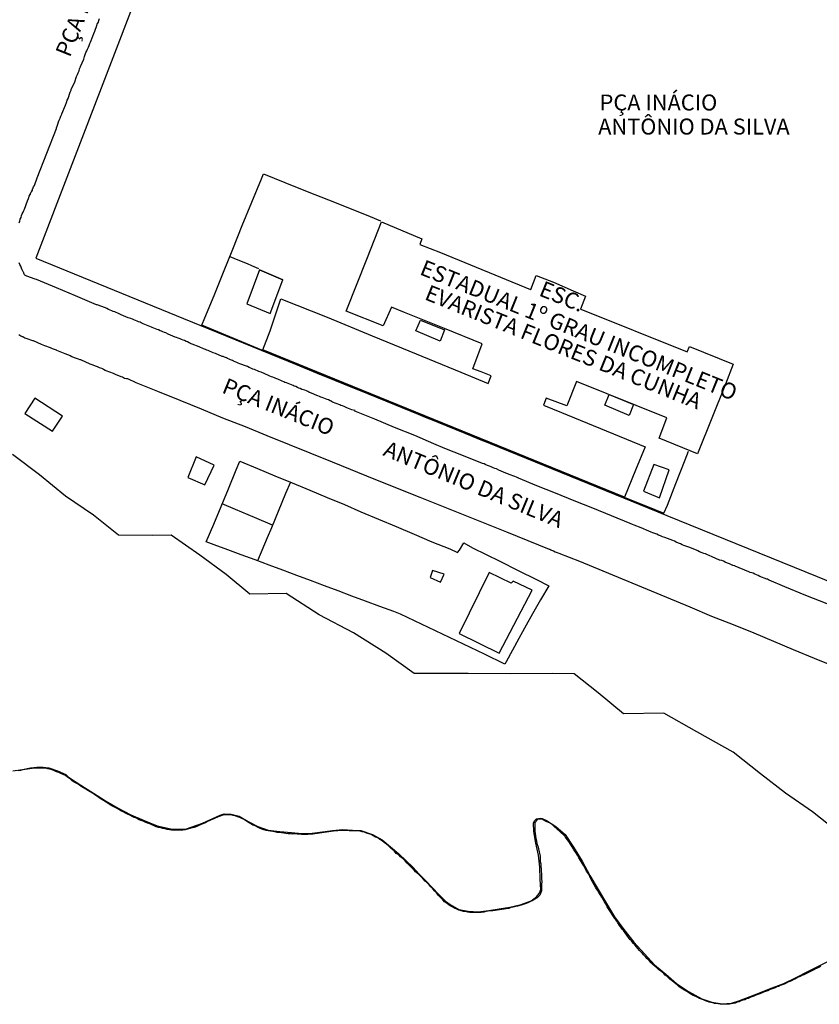
# Model space of a CAD drawing. Units: millimetres. Extents: x 180741 to 183152, y 1654879 to 1657654.
# Drawn here: x 182268 to 182393, y 1656307 to 1656462 of the extents above; entities that cross this region are included whole.
import ezdxf
from ezdxf.enums import TextEntityAlignment as Align

# ---------------------------------------------------------------- set-up
doc = ezdxf.new("R2010")
doc.units = ezdxf.units.MM
doc.header["$MEASUREMENT"] = 0
for name, color, linetype in [('V-AREA_VERDE', 3, 'Continuous'), ('V-BANHADO', 102, 'Continuous'), ('V-EDIFICACAO', 2, 'Continuous'), ('V-EDIFICACAO_IDENTIFICADA', 6, 'Continuous'), ('V-ESCADA', 8, 'Continuous'), ('V-LOTE', 10, 'Continuous'), ('V-NOME_DOS_LOGRADOUROS', 7, 'Continuous'), ('V-QUADRA', 6, 'Continuous'), ('V-RIO', 71, 'Continuous'), ('V-TESTADA', 5, 'Continuous')]:
    doc.layers.add(name, color=color, linetype=linetype)

msp = doc.modelspace()

# ---------------------------------------------------------------- linework, layer by layer
at = {"layer": 'V-AREA_VERDE'}
msp.add_lwpolyline([(182319.66, 1656544.15), (182316.8, 1656541.86), (182313.67, 1656536.09), (182296.58, 1656492.06), (182292.25, 1656480.87), (182270.48, 1656424.18), (182296.16, 1656413.67), (182369.26, 1656383.87), (182392.79, 1656374.32), (182415.53, 1656365.04), (182447.24, 1656444.37), (182455.52, 1656465.42), (182461.42, 1656482.82), (182456.25, 1656491.12), (182423.97, 1656505.09), (182360.6, 1656529.84), (182326.92, 1656544.16)], close=True, dxfattribs=at)
at = {"layer": 'V-BANHADO'}
for points in [[(182396.06, 1656334.31), (182392.06, 1656337.48), (182387.84, 1656340.43), (182383.92, 1656343.45), (182379.63, 1656346.85), (182373.93, 1656349.99), (182368.78, 1656352.94), (182362.45, 1656352.85), (182358.53, 1656356.13), (182354.76, 1656359.08), (182351.32, 1656359.14), (182344.73, 1656359.08), (182338.17, 1656359.14), (182334.88, 1656359.12), (182329.73, 1656359.14), (182325.29, 1656362.35), (182320.22, 1656365.49), (182314.85, 1656368.33), (182309.67, 1656371.65), (182303.97, 1656371.56), (182300.27, 1656374.66), (182296.16, 1656377.65), (182291.68, 1656380.79), (182288.72, 1656380.77), (182283.43, 1656380.83), (182279.51, 1656383.93), (182275.11, 1656386.92), (182271.08, 1656390.24), (182266.85, 1656393.43)], [(182266.9, 1656343.89), (182268.39, 1656344.12), (182269.64, 1656344.37), (182270.65, 1656344.47), (182271.62, 1656344.48), (182272.5, 1656344.38), (182273.86, 1656343.89), (182275.18, 1656343.31), (182275.61, 1656342.91), (182277.54, 1656341.66), (182279.51, 1656340.43), (182281.41, 1656339.2), (182283.38, 1656338.08), (182285.37, 1656337.03), (182287.47, 1656336.15), (182289.48, 1656335.27), (182291.63, 1656334.82), (182293.9, 1656334.79), (182296.57, 1656335.72), (182299.33, 1656336.99), (182299.95, 1656337.19), (182301.09, 1656337.13), (182302.34, 1656336.79), (182303.75, 1656335.98), (182305.22, 1656335.19), (182306.86, 1656334.64), (182308.68, 1656334.41), (182310.5, 1656334.25), (182312.14, 1656334.09), (182313.76, 1656334.14), (182315.36, 1656334.35), (182316.94, 1656334.56), (182318.48, 1656334.7), (182320.08, 1656334.64), (182321.35, 1656334.58), (182323.21, 1656333.94), (182324.72, 1656333.08), (182326.02, 1656332), (182327.32, 1656330.92), (182328.4, 1656329.86), (182329.48, 1656328.8), (182330.49, 1656327.74), (182331.52, 1656326.68), (182332.55, 1656325.62), (182333.59, 1656324.56), (182334.62, 1656323.5), (182335.35, 1656322.97), (182336.69, 1656322.22), (182338.18, 1656321.91), (182339.72, 1656321.85), (182341.38, 1656322.04), (182343.02, 1656322.29), (182344.68, 1656322.54), (182346.43, 1656322.99), (182348.01, 1656323.57), (182348.85, 1656324.17), (182349.27, 1656324.68), (182349.52, 1656325.32), (182349.44, 1656326.92), (182349.39, 1656328.82), (182349.18, 1656330.7), (182348.73, 1656332.56), (182348.42, 1656334.4), (182348.41, 1656335.72), (182348.56, 1656336.09), (182348.79, 1656336.32), (182348.88, 1656336.38), (182349.45, 1656336.5), (182349.74, 1656336.43), (182350.42, 1656336.12), (182351.88, 1656335.2), (182353.34, 1656333.92), (182354.63, 1656331.96), (182355.98, 1656329.77), (182357.22, 1656327.54), (182358.49, 1656325.31), (182359.82, 1656323.14), (182361.06, 1656321.04), (182362.5, 1656319.04), (182364.11, 1656317.09), (182364.11, 1656317.09), (182365.76, 1656315.24), (182367.31, 1656313.55), (182369.09, 1656312.07), (182370.79, 1656310.59), (182372.64, 1656309.33), (182374.75, 1656308.22), (182376.3, 1656307.69), (182377.91, 1656307.45), (182379.37, 1656307.51), (182380.55, 1656307.9), (182383, 1656308.85), (182385.35, 1656309.75), (182387.59, 1656310.61), (182389.5, 1656311.54), (182391.31, 1656312.47), (182392.9, 1656313.27), (182394.45, 1656314.05)]]:
    msp.add_lwpolyline(points, dxfattribs=at)
at = {"layer": 'V-EDIFICACAO'}
for points in [[(182270.33, 1656402.27), (182268.79, 1656399.88), (182273.12, 1656397.11), (182274.65, 1656399.44), (182270.33, 1656402.27)], [(182295.59, 1656393.05), (182295.59, 1656393.05), (182294.27, 1656389.83), (182296.95, 1656388.66), (182298.4, 1656391.77), (182295.59, 1656393.05)], [(182368.13, 1656386.67), (182369.64, 1656391.02), (182367.23, 1656391.86), (182365.6, 1656387.7), (182368.13, 1656386.67)], [(182332.6, 1656375.29), (182332.21, 1656374.2), (182333.83, 1656373.44), (182334.39, 1656374.69), (182332.6, 1656375.29)], [(182345.18, 1656373.61), (182344.88, 1656373.31), (182341.45, 1656374.94), (182336.76, 1656365.4), (182343.03, 1656362.32), (182348.16, 1656372.19), (182348.16, 1656372.19), (182345.18, 1656373.61)]]:
    msp.add_lwpolyline(points, close=True, dxfattribs=at)
at = {"layer": 'V-EDIFICACAO_IDENTIFICADA'}
for points in [[(182362.65, 1656386.77), (182306, 1656409.8), (182307.17, 1656412.8), (182308.86, 1656417.79), (182316.09, 1656414.93), (182323.13, 1656412.03), (182330.01, 1656409.21), (182337.01, 1656406.31), (182341.29, 1656404.56), (182341.75, 1656405.76), (182340.18, 1656406.4), (182338.9, 1656406.87), (182340.37, 1656410.75), (182334.44, 1656413.16), (182328.21, 1656415.69), (182326.15, 1656416.5), (182324.85, 1656413.56), (182319.09, 1656415.86), (182322.38, 1656424.26), (182324.6, 1656429.84), (182330.92, 1656427.22), (182330.91, 1656427.19), (182330.58, 1656426.32), (182333.83, 1656425.05), (182347.92, 1656419.29), (182347.97, 1656419.27), (182348.82, 1656421.47), (182351.53, 1656420.4), (182354.59, 1656419.07), (182356.55, 1656418.24), (182355.76, 1656416.21), (182355.82, 1656416.18), (182372.43, 1656409.49), (182372.8, 1656410.32), (182379.63, 1656407.56), (182378.44, 1656404.45), (182374.07, 1656393.53), (182368.04, 1656396.01), (182369.27, 1656399.18), (182355.12, 1656404.89), (182353.58, 1656401.05), (182350.38, 1656402.26), (182349.97, 1656401.17), (182352.76, 1656400.02), (182365.86, 1656394.62), (182364.35, 1656390.98)], [(182305.52, 1656422.35), (182303.5, 1656417.01), (182307.16, 1656415.52), (182309.14, 1656420.78)], [(182309.14, 1656420.78), (182305.52, 1656422.35)]]:
    msp.add_lwpolyline(points, close=True, dxfattribs=at)
at = {"layer": 'V-ESCADA'}
for points in [[(182334.48, 1656412.94), (182333.8, 1656411.17), (182329.99, 1656412.8), (182330.68, 1656414.47)], [(182364.05, 1656401.29), (182363.37, 1656399.52), (182359.56, 1656401.15), (182360.25, 1656402.82)]]:
    msp.add_lwpolyline(points, close=True, dxfattribs=at)
at = {"layer": 'V-LOTE'}
for points in [[(182296.48, 1656413.67), (182296.96, 1656414.82), (182298.42, 1656418.33), (182299.86, 1656421.97), (182301.3, 1656425.61), (182302.81, 1656429.27), (182304.3, 1656432.93), (182305.79, 1656436.59), (182306.1, 1656437.38), (182309.49, 1656436), (182312.94, 1656434.6), (182316.32, 1656433.31), (182319.57, 1656432), (182322.82, 1656430.69), (182324.46, 1656430.03)], [(182300.84, 1656424.45), (182302.09, 1656423.93), (182303.57, 1656423.33), (182304.23, 1656423.03), (182305.36, 1656422.57)], [(182305.86, 1656409.77), (182296.48, 1656413.67)], [(182368.8, 1656384.24), (182369.34, 1656385.5), (182370.69, 1656388.88), (182372.15, 1656392.59), (182372.63, 1656393.96)], [(182350.79, 1656372.87), (182349.5, 1656370.7), (182348.25, 1656368.47), (182347, 1656366.24), (182346.11, 1656364.61), (182344.1, 1656360.97), (182343.88, 1656360.62), (182340.74, 1656362.17), (182337.44, 1656363.74), (182334.14, 1656365.31), (182330.84, 1656366.88), (182327.56, 1656368.45), (182326.53, 1656368.84), (182324.32, 1656369.65), (182322.11, 1656370.46), (182319.93, 1656371.27), (182317.81, 1656372.08), (182315.65, 1656372.89), (182313.49, 1656373.7), (182311.33, 1656374.51), (182309.17, 1656375.32), (182307.01, 1656376.13), (182304.8, 1656376.92), (182302.64, 1656377.7), (182300.52, 1656378.49), (182298.42, 1656379.28), (182297.17, 1656379.74), (182298.33, 1656382.53), (182299.49, 1656385.3), (182300.67, 1656388.07), (182301.85, 1656391.01), (182302.44, 1656392.37)], [(182302.44, 1656392.37), (182305.17, 1656391.24), (182307.9, 1656390.11), (182310.63, 1656388.98), (182313.36, 1656387.85), (182316.09, 1656386.72), (182318.82, 1656385.59), (182321.38, 1656384.46), (182324.11, 1656383.3), (182326.9, 1656382.14), (182329.69, 1656380.96), (182332.48, 1656379.78), (182335.27, 1656378.64), (182336.47, 1656378.07), (182336.82, 1656378.48), (182337.5, 1656379.59)], [(182310.34, 1656389.1), (182309.55, 1656387.33), (182307.38, 1656381.96), (182306.69, 1656380.37), (182305.18, 1656376.78)], [(182307.55, 1656382.39), (182304.74, 1656383.58), (182301.73, 1656384.82), (182299.67, 1656385.71)], [(182362.84, 1656386.64), (182365.96, 1656385.4), (182368.8, 1656384.24)], [(182337.5, 1656379.59), (182338.86, 1656378.84), (182343.11, 1656376.73), (182345.97, 1656375.29), (182348.85, 1656373.85), (182350.79, 1656372.87)]]:
    msp.add_lwpolyline(points, dxfattribs=at)
at = {"layer": 'V-QUADRA'}
for points in [[(182267.87, 1656429.72), (182267.98, 1656429.98), (182268.04, 1656430.28), (182268.17, 1656430.54), (182268.26, 1656430.84), (182268.37, 1656431.1), (182268.49, 1656431.4), (182268.62, 1656431.66), (182268.71, 1656431.85), (182269.2, 1656433.17), (182269.2, 1656433.17), (182269.33, 1656433.53), (182269.46, 1656433.86), (182269.62, 1656434.16), (182269.64, 1656434.2), (182269.68, 1656434.28), (182269.72, 1656434.46), (182269.79, 1656434.54), (182269.83, 1656434.55), (182269.98, 1656434.81), (182269.98, 1656435.02), (182270.07, 1656435.13), (182270.07, 1656435.19), (182270.15, 1656435.34), (182270.26, 1656435.56), (182270.69, 1656436.75), (182270.69, 1656436.76), (182272.2, 1656440.62), (182273.71, 1656444.48), (182273.73, 1656444.57), (182273.82, 1656444.85), (182273.95, 1656445.15), (182274.05, 1656445.5), (182274.16, 1656445.8), (182274.29, 1656446.1), (182274.42, 1656446.4), (182274.55, 1656446.7), (182274.55, 1656446.77), (182275.11, 1656448.13), (182275.28, 1656448.53), (182275.41, 1656448.9), (182275.54, 1656449.2), (182275.65, 1656449.51), (182275.76, 1656449.85), (182275.89, 1656450.15), (182276.02, 1656450.5), (182276.04, 1656450.6), (182276.58, 1656451.79), (182276.88, 1656452.61), (182277.01, 1656452.91), (182277.14, 1656453.21), (182277.25, 1656453.51), (182277.35, 1656453.82), (182277.46, 1656454.12), (182277.49, 1656454.18), (182277.98, 1656455.32), (182278.11, 1656455.76), (182278.21, 1656456.06), (182278.34, 1656456.36), (182278.47, 1656456.66), (182278.58, 1656456.92), (182278.71, 1656457.22), (182278.84, 1656457.48), (182278.95, 1656457.78), (182279.04, 1656457.97), (182279.42, 1656458.95), (182279.55, 1656459.35), (182279.7, 1656459.72), (182279.81, 1656460.02), (182279.92, 1656460.28), (182280.05, 1656460.58), (182280.11, 1656460.84), (182280.28, 1656461.14), (182280.37, 1656461.4), (182280.48, 1656461.7)], [(182394.33, 1656370.03), (182391.03, 1656371.38), (182387.73, 1656372.73), (182385.28, 1656373.76), (182385.25, 1656373.78), (182385.19, 1656373.81), (182385, 1656373.89), (182384.93, 1656373.91), (182383.79, 1656374.32), (182383.53, 1656374.47), (182383.27, 1656374.6), (182383.05, 1656374.71), (182382.76, 1656374.84), (182382.54, 1656374.9), (182382.28, 1656374.97), (182382.07, 1656375.08), (182379.93, 1656375.95), (182379.89, 1656376), (182379.61, 1656376.05), (182379.59, 1656376.07), (182379.52, 1656376.09), (182379.46, 1656376.13), (182379.37, 1656376.17), (182379.05, 1656376.3), (182378.77, 1656376.43), (182378.4, 1656376.59), (182378.1, 1656376.72), (182377.84, 1656376.82), (182377.54, 1656376.91), (182377.52, 1656376.91), (182376.33, 1656377.42), (182375.9, 1656377.62), (182375.6, 1656377.75), (182375.3, 1656377.86), (182375.04, 1656377.96), (182374.76, 1656378.05), (182374.39, 1656378.2), (182374.13, 1656378.33), (182373.98, 1656378.4), (182372.88, 1656378.85), (182372.53, 1656379), (182372.24, 1656379.09), (182371.94, 1656379.19), (182371.68, 1656379.3), (182371.37, 1656379.45), (182371.09, 1656379.56), (182370.73, 1656379.71), (182370.43, 1656379.84), (182370.19, 1656379.97), (182368.96, 1656380.44), (182368.59, 1656380.57), (182368.27, 1656380.72), (182367.97, 1656380.81), (182367.67, 1656380.98), (182367.37, 1656381.07), (182367.06, 1656381.15), (182366.82, 1656381.28), (182366.46, 1656381.41), (182366.44, 1656381.41), (182365.25, 1656381.95), (182364.82, 1656382.1), (182364.54, 1656382.21), (182364.13, 1656382.36), (182363.89, 1656382.49), (182363.53, 1656382.64), (182363.52, 1656382.65), (182360.57, 1656383.83), (182357.66, 1656385.01), (182354.75, 1656386.19), (182351.84, 1656387.37), (182348.93, 1656388.55), (182346.02, 1656389.73), (182345.98, 1656389.77), (182345.92, 1656389.8), (182345.85, 1656389.82), (182345.73, 1656389.88), (182345.47, 1656390.01), (182345.16, 1656390.1), (182344.91, 1656390.21), (182344.6, 1656390.29), (182344.37, 1656390.4), (182344.06, 1656390.49), (182342.97, 1656390.98), (182342.58, 1656391.18), (182342.32, 1656391.26), (182342.06, 1656391.35), (182341.76, 1656391.5), (182341.5, 1656391.61), (182341.2, 1656391.72), (182340.94, 1656391.82), (182340.68, 1656391.95), (182340.42, 1656392.04), (182340.4, 1656392.04), (182337.43, 1656393.22), (182337.43, 1656393.22), (182334.5, 1656394.4), (182332.8, 1656395.1), (182329.83, 1656396.39), (182326.64, 1656397.68), (182323.54, 1656398.95), (182320.44, 1656400.22), (182320.46, 1656400.3), (182320.16, 1656400.36), (182319.95, 1656400.42), (182319.71, 1656400.53), (182319.43, 1656400.66), (182319.17, 1656400.75), (182318.96, 1656400.83), (182318.76, 1656400.94), (182318.48, 1656401.05), (182318.22, 1656401.13), (182318.07, 1656401.2), (182316.93, 1656401.65), (182316.78, 1656401.72), (182316.75, 1656401.76), (182316.71, 1656401.78), (182316.54, 1656401.85), (182316.28, 1656401.98), (182316.07, 1656402.04), (182315.81, 1656402.15), (182315.59, 1656402.26), (182315.33, 1656402.38), (182315.12, 1656402.43), (182314.9, 1656402.51), (182314.64, 1656402.6), (182314.49, 1656402.65), (182313.65, 1656403.05), (182313.35, 1656403.16), (182313.31, 1656403.2), (182313.2, 1656403.22), (182313.05, 1656403.29), (182312.83, 1656403.38), (182312.58, 1656403.49), (182312.36, 1656403.55), (182312.14, 1656403.63), (182311.89, 1656403.76), (182311.67, 1656403.81), (182311.45, 1656403.94), (182311.19, 1656404.07), (182310.94, 1656404.15), (182310.78, 1656404.22), (182309.73, 1656404.65), (182309.49, 1656404.73), (182309.3, 1656404.82), (182309.04, 1656404.93), (182308.82, 1656405.04), (182308.57, 1656405.14), (182308.37, 1656405.23), (182308.05, 1656405.36), (182307.83, 1656405.43), (182307.57, 1656405.55), (182307.36, 1656405.62), (182307.14, 1656405.7), (182306.9, 1656405.81), (182305.76, 1656406.31), (182305.42, 1656406.44), (182305.16, 1656406.52), (182304.95, 1656406.63), (182304.71, 1656406.72), (182304.45, 1656406.8), (182304.15, 1656406.95), (182303.87, 1656407.08), (182303.61, 1656407.21), (182303.46, 1656407.28), (182302.44, 1656407.64), (182302.18, 1656407.75), (182301.93, 1656407.86), (182301.71, 1656407.95), (182301.45, 1656408.03), (182301.26, 1656408.16), (182300.98, 1656408.25), (182300.76, 1656408.38), (182300.5, 1656408.46), (182300.31, 1656408.55), (182300.03, 1656408.66), (182299.79, 1656408.76), (182299.66, 1656408.79), (182298.61, 1656409.24), (182298.26, 1656409.37), (182298.02, 1656409.48), (182297.79, 1656409.58), (182297.49, 1656409.71), (182297.27, 1656409.76), (182297.05, 1656409.89), (182296.75, 1656409.97), (182296.54, 1656410.1), (182296.24, 1656410.21), (182296.08, 1656410.28), (182294.94, 1656410.72), (182294.81, 1656410.77), (182294.77, 1656410.79), (182294.68, 1656410.83), (182294.47, 1656410.94), (182294.21, 1656411.05), (182294, 1656411.14), (182294, 1656411.14), (182293.78, 1656411.26), (182293.56, 1656411.35), (182293.31, 1656411.44), (182293.07, 1656411.57), (182292.79, 1656411.65), (182292.53, 1656411.74), (182292.29, 1656411.79), (182291.19, 1656412.3), (182290.85, 1656412.47), (182290.63, 1656412.56), (182290.37, 1656412.64), (182290.16, 1656412.75), (182289.94, 1656412.82), (182289.68, 1656412.95), (182289.47, 1656412.99), (182289.23, 1656413.12), (182288.95, 1656413.23), (182288.69, 1656413.31), (182288.58, 1656413.36), (182287.31, 1656413.89), (182286.97, 1656414.04), (182286.81, 1656414.13), (182286.58, 1656414.2), (182286.36, 1656414.33), (182286.11, 1656414.41), (182285.85, 1656414.54), (182285.63, 1656414.61), (182285.37, 1656414.71), (182285.16, 1656414.78), (182284.96, 1656414.82), (182283.87, 1656415.32), (182283.52, 1656415.47), (182283.3, 1656415.58), (182283.05, 1656415.68), (182282.83, 1656415.75), (182282.57, 1656415.83), (182282.38, 1656415.94), (182282.12, 1656416.03), (182281.84, 1656416.14), (182281.6, 1656416.27), (182281.38, 1656416.38), (182280.11, 1656416.89), (182280.01, 1656416.89), (182276.71, 1656418.27), (182273.72, 1656419.54), (182270.58, 1656420.81), (182270.39, 1656420.9), (182269.08, 1656421.38), (182268.78, 1656421.53), (182268.71, 1656421.55), (182268.69, 1656421.76), (182268.62, 1656421.78), (182268.62, 1656421.81), (182268.6, 1656421.87), (182268.56, 1656421.98), (182268.51, 1656422.05), (182268.37, 1656422.35), (182268.26, 1656422.61), (182268.13, 1656422.91), (182268, 1656423.17), (182267.87, 1656423.47)], [(182267.83, 1656412.22), (182268, 1656412.11), (182268.13, 1656412), (182268.15, 1656412), (182268.26, 1656411.96), (182268.32, 1656411.93), (182268.43, 1656411.89), (182268.78, 1656411.72), (182269.08, 1656411.61), (182269.38, 1656411.5), (182269.68, 1656411.39), (182269.98, 1656411.31), (182270.05, 1656411.29), (182271.32, 1656410.72), (182271.84, 1656410.49), (182272.14, 1656410.4), (182272.44, 1656410.3), (182272.74, 1656410.17), (182273.05, 1656410.04), (182273.35, 1656409.93), (182273.69, 1656409.8), (182273.75, 1656409.76), (182275.03, 1656409.24), (182275.46, 1656409.07), (182275.85, 1656408.92), (182276.15, 1656408.79), (182276.49, 1656408.64), (182276.8, 1656408.53), (182277.1, 1656408.4), (182277.4, 1656408.33), (182277.46, 1656408.31), (182278.95, 1656407.64), (182279.43, 1656407.45), (182279.77, 1656407.32), (182280.07, 1656407.21), (182280.42, 1656407.04), (182280.76, 1656406.93), (182281.06, 1656406.78), (182281.36, 1656406.65), (182281.47, 1656406.59), (182282.62, 1656406.16), (182283.02, 1656405.98), (182283.43, 1656405.83), (182283.78, 1656405.66), (182284.08, 1656405.57), (182284.38, 1656405.4), (182284.68, 1656405.34), (182284.83, 1656405.32), (182286.15, 1656404.71), (182289.53, 1656403.33), (182293.02, 1656401.95), (182296.36, 1656400.57), (182299.72, 1656399.19), (182303.26, 1656397.81), (182306.65, 1656396.43), (182316.86, 1656392.28), (182323.66, 1656389.51), (182330.57, 1656386.78), (182337.37, 1656384.05), (182344.17, 1656381.32), (182350.86, 1656378.59), (182350.96, 1656378.59), (182351.09, 1656378.52), (182351.2, 1656378.48), (182351.5, 1656378.33), (182351.8, 1656378.2), (182352.11, 1656378.09), (182352.34, 1656377.99), (182355.59, 1656376.72), (182355.59, 1656376.72), (182372.84, 1656369.59), (182376.25, 1656368.13), (182379.64, 1656366.82), (182382.89, 1656365.51), (182385.95, 1656364.2), (182389.05, 1656362.89), (182392.31, 1656361.56), (182395.57, 1656360.23)], [(182393.36, 1656313.33), (182393.05, 1656313.13), (182392.76, 1656313), (182392.67, 1656312.94), (182392.54, 1656312.9), (182392.37, 1656312.82), (182390.69, 1656311.97), (182390.39, 1656311.84), (182390.1, 1656311.71), (182389.82, 1656311.58), (182389.56, 1656311.45), (182389.31, 1656311.3), (182389.05, 1656311.19), (182388.79, 1656311.04), (182388.49, 1656310.91), (182388.49, 1656310.91), (182388.21, 1656310.8), (182387.93, 1656310.65), (182387.63, 1656310.52), (182387.32, 1656310.41), (182387.02, 1656310.27), (182386.72, 1656310.16), (182386.46, 1656310.07), (182386.2, 1656309.94), (182385.9, 1656309.81), (182385.6, 1656309.71), (182385.32, 1656309.6), (182385.04, 1656309.47), (182384.7, 1656309.34), (182384.39, 1656309.23), (182384.09, 1656309.08), (182383.79, 1656308.99), (182383.49, 1656308.86), (182383.19, 1656308.76), (182382.88, 1656308.65), (182382.58, 1656308.52), (182382.28, 1656308.43), (182381.98, 1656308.28), (182381.72, 1656308.19), (182381.46, 1656308.06), (182381.16, 1656307.98), (182380.86, 1656307.89), (182380.56, 1656307.76), (182380.25, 1656307.66), (182379.95, 1656307.55), (182379.65, 1656307.48), (182379.35, 1656307.4), (182379.05, 1656307.37), (182378.75, 1656307.35), (182378.44, 1656307.35), (182378.14, 1656307.35), (182377.84, 1656307.35), (182377.58, 1656307.37), (182377.28, 1656307.4), (182377.02, 1656307.46), (182376.72, 1656307.5), (182376.46, 1656307.57), (182376.16, 1656307.63), (182375.9, 1656307.7), (182375.6, 1656307.81), (182375.3, 1656307.91), (182375, 1656308.04), (182374.69, 1656308.15), (182374.39, 1656308.26), (182374.09, 1656308.43), (182373.79, 1656308.58), (182373.38, 1656308.73), (182373.03, 1656308.93), (182372.68, 1656309.14), (182372.39, 1656309.34), (182372.02, 1656309.55), (182371.76, 1656309.73), (182371.5, 1656309.9), (182371.13, 1656310.13), (182370.9, 1656310.35), (182370.6, 1656310.59), (182370.38, 1656310.78), (182370.08, 1656311), (182369.8, 1656311.26), (182369.5, 1656311.49), (182369.31, 1656311.69), (182369.02, 1656311.92), (182368.79, 1656312.18), (182368.48, 1656312.42), (182368.27, 1656312.61), (182367.99, 1656312.76), (182367.71, 1656313.04), (182367.45, 1656313.28), (182367.06, 1656313.6), (182366.82, 1656313.86), (182366.48, 1656314.19), (182366.13, 1656314.51), (182365.96, 1656314.75), (182365.62, 1656315.09), (182365.43, 1656315.31), (182365.19, 1656315.59), (182364.97, 1656315.78), (182364.73, 1656316.08), (182364.5, 1656316.34), (182364.24, 1656316.67), (182364.04, 1656316.86), (182363.8, 1656317.18), (182363.78, 1656317.2), (182363.74, 1656317.25), (182363.7, 1656317.31), (182363.59, 1656317.42), (182363.54, 1656317.45), (182362.45, 1656318.89), (182362.43, 1656318.95), (182362.28, 1656319.12), (182362.04, 1656319.41), (182361.87, 1656319.71), (182361.57, 1656320.11), (182361.52, 1656320.18), (182361.46, 1656320.26), (182361.44, 1656320.31), (182361.44, 1656320.31), (182361.39, 1656320.37), (182361.35, 1656320.44), (182361.33, 1656320.48), (182361.31, 1656320.48), (182361.26, 1656320.54), (182361.2, 1656320.67), (182361.13, 1656320.72), (182361.1, 1656320.78), (182360.14, 1656322.31), (182359.93, 1656322.6), (182359.71, 1656323.09), (182359.5, 1656323.41), (182359.28, 1656323.76), (182359.07, 1656324.1), (182358.81, 1656324.55), (182358.59, 1656324.88), (182358.42, 1656325.22), (182358.16, 1656325.57), (182357.64, 1656326.52), (182357.41, 1656326.91), (182357.19, 1656327.34), (182356.97, 1656327.77), (182356.69, 1656328.2), (182356.48, 1656328.59), (182356.24, 1656329.02), (182356.01, 1656329.45), (182355.73, 1656329.88), (182355.49, 1656330.27), (182355.27, 1656330.7), (182355.01, 1656331.13), (182354.71, 1656331.56), (182354.45, 1656331.99), (182354.2, 1656332.42), (182353.92, 1656332.85), (182353.5, 1656333.37), (182353.4, 1656333.52), (182353.33, 1656333.59), (182353.27, 1656333.67), (182353.18, 1656333.78), (182353.17, 1656333.79), (182352.06, 1656334.84), (182351.67, 1656335.16), (182351.29, 1656335.48), (182350.9, 1656335.76), (182350.47, 1656335.93), (182350.08, 1656336.13), (182349.84, 1656336.28), (182349.65, 1656336.35), (182349.26, 1656336.35), (182349.02, 1656336.3), (182348.91, 1656336.22), (182348.81, 1656336.09), (182348.68, 1656335.87), (182348.59, 1656335.83), (182348.57, 1656335.27), (182348.57, 1656334.88), (182348.57, 1656334.49), (182348.63, 1656334.1), (182348.7, 1656333.72), (182348.76, 1656333.33), (182348.83, 1656332.94), (182348.91, 1656332.51), (182349.04, 1656332.12), (182349.17, 1656331.73), (182349.17, 1656331.67), (182349.41, 1656330.53), (182349.45, 1656330.14), (182349.45, 1656329.71), (182349.54, 1656329.32), (182349.52, 1656328.93), (182349.58, 1656328.54), (182349.6, 1656328.16), (182349.62, 1656327.77), (182349.62, 1656327.38), (182349.62, 1656326.95), (182349.67, 1656326.56), (182349.64, 1656326.13), (182349.64, 1656325.1), (182349.36, 1656324.44), (182348.94, 1656324.02), (182348.59, 1656323.8), (182348.27, 1656323.61), (182347.92, 1656323.46), (182347.58, 1656323.28), (182347.23, 1656323.13), (182346.91, 1656323.05), (182346.46, 1656322.87), (182345.87, 1656322.7), (182345.6, 1656322.64), (182345.21, 1656322.55), (182344.86, 1656322.49), (182344.52, 1656322.36), (182344.13, 1656322.31), (182343.79, 1656322.23), (182343.44, 1656322.18), (182343.05, 1656322.14), (182342.71, 1656322.07), (182342.36, 1656322.05), (182342.02, 1656322.01), (182341.67, 1656321.97), (182341.67, 1656321.97), (182341.29, 1656321.92), (182340.94, 1656321.88), (182340.6, 1656321.8), (182340.21, 1656321.75), (182339.86, 1656321.75), (182339.52, 1656321.75), (182339.13, 1656321.75), (182338.78, 1656321.73), (182338.44, 1656321.75), (182338.1, 1656321.77), (182337.75, 1656321.86), (182337.41, 1656321.9), (182337.06, 1656322.01), (182336.91, 1656322.03), (182336.76, 1656322.08), (182336.72, 1656322.1), (182336.37, 1656322.23), (182336.03, 1656322.42), (182335.68, 1656322.61), (182335.34, 1656322.79), (182334.92, 1656323.07), (182334.47, 1656323.41), (182334.19, 1656323.72), (182333.76, 1656324.14), (182333.5, 1656324.41), (182333.18, 1656324.79), (182332.96, 1656325.05), (182332.64, 1656325.42), (182332.31, 1656325.74), (182332.04, 1656326.04), (182331.67, 1656326.41), (182331.41, 1656326.65), (182331.04, 1656327.05), (182330.68, 1656327.4), (182330.36, 1656327.74), (182329.94, 1656328.11), (182329.71, 1656328.37), (182329.3, 1656328.76), (182329.04, 1656329.02), (182328.63, 1656329.47), (182328.31, 1656329.81), (182327.96, 1656330.14), (182327.59, 1656330.46), (182327.32, 1656330.74), (182326.9, 1656330.97), (182326.56, 1656331.36), (182326.09, 1656331.75), (182325.76, 1656332.12), (182325.36, 1656332.42), (182325.03, 1656332.7), (182324.69, 1656332.92), (182324.34, 1656333.16), (182324, 1656333.39), (182323.65, 1656333.54), (182323.31, 1656333.74), (182322.96, 1656333.93), (182322.62, 1656334.04), (182322.27, 1656334.17), (182321.93, 1656334.3), (182321.58, 1656334.38), (182321.24, 1656334.45), (182320.9, 1656334.49), (182320.55, 1656334.49), (182320.21, 1656334.49), (182319.86, 1656334.51), (182319.52, 1656334.53), (182319.17, 1656334.56), (182318.83, 1656334.58), (182318.48, 1656334.58), (182318.09, 1656334.56), (182317.75, 1656334.53), (182317.4, 1656334.51), (182317.06, 1656334.47), (182316.71, 1656334.43), (182316.33, 1656334.38), (182315.98, 1656334.32), (182315.64, 1656334.27), (182315.25, 1656334.21), (182314.9, 1656334.17), (182314.56, 1656334.08), (182314.17, 1656334.04), (182313.83, 1656334.01), (182313.48, 1656333.99), (182313.09, 1656333.95), (182312.75, 1656333.95), (182312.4, 1656333.95), (182312.06, 1656333.95), (182311.71, 1656333.97), (182311.37, 1656333.99), (182311.02, 1656334.04), (182310.68, 1656334.01), (182310.33, 1656334.04), (182309.99, 1656334.06), (182309.64, 1656334.1), (182309.3, 1656334.14), (182308.95, 1656334.19), (182308.61, 1656334.25), (182308.26, 1656334.27), (182307.92, 1656334.34), (182307.57, 1656334.4), (182307.57, 1656334.4), (182307.23, 1656334.45), (182306.88, 1656334.49), (182306.54, 1656334.56), (182306.2, 1656334.68), (182305.85, 1656334.77), (182305.51, 1656334.92), (182305.16, 1656335.07), (182304.82, 1656335.27), (182304.47, 1656335.42), (182304.13, 1656335.61), (182303.78, 1656335.83), (182303.44, 1656336.02), (182303.09, 1656336.26), (182302.75, 1656336.45), (182302.4, 1656336.58), (182302.06, 1656336.69), (182301.71, 1656336.84), (182301.37, 1656336.93), (182301.02, 1656337.01), (182300.68, 1656337.03), (182300.29, 1656337.01), (182299.94, 1656337.01), (182299.6, 1656336.93), (182299.21, 1656336.78), (182298.91, 1656336.67), (182298.57, 1656336.5), (182298.33, 1656336.41), (182298.2, 1656336.34), (182298.07, 1656336.28), (182298.05, 1656336.26), (182297.7, 1656336.13), (182297.38, 1656335.96), (182297.06, 1656335.79), (182296.73, 1656335.66), (182296.37, 1656335.5), (182296.02, 1656335.35), (182295.68, 1656335.2), (182295.29, 1656335.05), (182294.94, 1656334.99), (182294.6, 1656334.86), (182294.21, 1656334.77), (182293.87, 1656334.68), (182293.52, 1656334.64), (182293.13, 1656334.6), (182292.79, 1656334.6), (182292.44, 1656334.6), (182292.1, 1656334.62), (182291.75, 1656334.64), (182291.41, 1656334.68), (182291.06, 1656334.73), (182290.72, 1656334.81), (182290.37, 1656334.88), (182290.03, 1656334.96), (182289.68, 1656335.03), (182289.34, 1656335.16), (182289, 1656335.29), (182288.65, 1656335.44), (182288.31, 1656335.61), (182287.96, 1656335.72), (182287.62, 1656335.89), (182287.27, 1656336.02), (182286.93, 1656336.15), (182286.58, 1656336.3), (182286.24, 1656336.48), (182285.89, 1656336.62), (182285.55, 1656336.75), (182285.2, 1656336.95), (182284.86, 1656337.1), (182284.51, 1656337.27), (182284.17, 1656337.47), (182283.82, 1656337.66), (182283.48, 1656337.83), (182283.13, 1656338.07), (182282.79, 1656338.22), (182282.37, 1656338.41), (182281.95, 1656338.69), (182281.49, 1656338.99), (182281.1, 1656339.28), (182280.7, 1656339.49), (182280.37, 1656339.75), (182280.03, 1656339.94), (182279.68, 1656340.18), (182279.34, 1656340.42), (182278.99, 1656340.61), (182278.65, 1656340.81), (182278.3, 1656341.02), (182277.96, 1656341.22), (182277.61, 1656341.45), (182277.27, 1656341.69), (182276.92, 1656341.9), (182276.58, 1656342.1), (182276.19, 1656342.36), (182275.84, 1656342.64), (182275.44, 1656342.94), (182275.11, 1656343.2), (182274.77, 1656343.31), (182274.42, 1656343.48), (182274.08, 1656343.65), (182273.73, 1656343.74), (182273.39, 1656343.91), (182273.39, 1656343.91), (182273.05, 1656344.04), (182272.7, 1656344.17), (182272.36, 1656344.23), (182272.01, 1656344.3), (182271.67, 1656344.34), (182271.32, 1656344.34), (182270.93, 1656344.32), (182270.59, 1656344.34), (182270.24, 1656344.3), (182269.9, 1656344.25), (182269.55, 1656344.21), (182269.17, 1656344.17), (182268.82, 1656344.13), (182268.48, 1656344.04), (182268.09, 1656343.95), (182267.74, 1656343.91)]]:
    msp.add_lwpolyline(points, dxfattribs=at)
at = {"layer": 'V-RIO'}
msp.add_lwpolyline([(182393.36, 1656313.33), (182393.05, 1656313.13), (182392.76, 1656313), (182392.67, 1656312.94), (182392.54, 1656312.9), (182392.37, 1656312.82), (182390.69, 1656311.97), (182390.39, 1656311.84), (182390.1, 1656311.71), (182389.82, 1656311.58), (182389.56, 1656311.45), (182389.31, 1656311.3), (182389.05, 1656311.19), (182388.79, 1656311.04), (182388.49, 1656310.91), (182388.49, 1656310.91), (182388.21, 1656310.8), (182387.93, 1656310.65), (182387.63, 1656310.52), (182387.32, 1656310.41), (182387.02, 1656310.27), (182386.72, 1656310.16), (182386.46, 1656310.07), (182386.2, 1656309.94), (182385.9, 1656309.81), (182385.6, 1656309.71), (182385.32, 1656309.6), (182385.04, 1656309.47), (182384.7, 1656309.34), (182384.39, 1656309.23), (182384.09, 1656309.08), (182383.79, 1656308.99), (182383.49, 1656308.86), (182383.19, 1656308.76), (182382.88, 1656308.65), (182382.58, 1656308.52), (182382.28, 1656308.43), (182381.98, 1656308.28), (182381.72, 1656308.19), (182381.46, 1656308.06), (182381.16, 1656307.98), (182380.86, 1656307.89), (182380.56, 1656307.76), (182380.25, 1656307.66), (182379.95, 1656307.55), (182379.65, 1656307.48), (182379.35, 1656307.4), (182379.05, 1656307.37), (182378.75, 1656307.35), (182378.44, 1656307.35), (182378.14, 1656307.35), (182377.84, 1656307.35), (182377.58, 1656307.37), (182377.28, 1656307.4), (182377.02, 1656307.46), (182376.72, 1656307.5), (182376.46, 1656307.57), (182376.16, 1656307.63), (182375.9, 1656307.7), (182375.6, 1656307.81), (182375.3, 1656307.91), (182375, 1656308.04), (182374.69, 1656308.15), (182374.39, 1656308.26), (182374.09, 1656308.43), (182373.79, 1656308.58), (182373.38, 1656308.73), (182373.03, 1656308.93), (182372.68, 1656309.14), (182372.39, 1656309.34), (182372.02, 1656309.55), (182371.76, 1656309.73), (182371.5, 1656309.9), (182371.13, 1656310.13), (182370.9, 1656310.35), (182370.6, 1656310.59), (182370.38, 1656310.78), (182370.08, 1656311), (182369.8, 1656311.26), (182369.5, 1656311.49), (182369.31, 1656311.69), (182369.02, 1656311.92), (182368.79, 1656312.18), (182368.48, 1656312.42), (182368.27, 1656312.61), (182367.99, 1656312.76), (182367.71, 1656313.04), (182367.45, 1656313.28), (182367.06, 1656313.6), (182366.82, 1656313.86), (182366.48, 1656314.19), (182366.13, 1656314.51), (182365.96, 1656314.75), (182365.62, 1656315.09), (182365.43, 1656315.31), (182365.19, 1656315.59), (182364.97, 1656315.78), (182364.73, 1656316.08), (182364.5, 1656316.34), (182364.24, 1656316.67), (182364.04, 1656316.86), (182363.8, 1656317.18), (182363.78, 1656317.2), (182363.74, 1656317.25), (182363.7, 1656317.31), (182363.59, 1656317.42), (182363.54, 1656317.45), (182362.45, 1656318.89), (182362.43, 1656318.95), (182362.28, 1656319.12), (182362.04, 1656319.41), (182361.87, 1656319.71), (182361.57, 1656320.11), (182361.52, 1656320.18), (182361.46, 1656320.26), (182361.44, 1656320.31), (182361.44, 1656320.31), (182361.39, 1656320.37), (182361.35, 1656320.44), (182361.33, 1656320.48), (182361.31, 1656320.48), (182361.26, 1656320.54), (182361.2, 1656320.67), (182361.13, 1656320.72), (182361.1, 1656320.78), (182360.14, 1656322.31), (182359.93, 1656322.6), (182359.71, 1656323.09), (182359.5, 1656323.41), (182359.28, 1656323.76), (182359.07, 1656324.1), (182358.81, 1656324.55), (182358.59, 1656324.88), (182358.42, 1656325.22), (182358.16, 1656325.57), (182357.64, 1656326.52), (182357.41, 1656326.91), (182357.19, 1656327.34), (182356.97, 1656327.77), (182356.69, 1656328.2), (182356.48, 1656328.59), (182356.24, 1656329.02), (182356.01, 1656329.45), (182355.73, 1656329.88), (182355.49, 1656330.27), (182355.27, 1656330.7), (182355.01, 1656331.13), (182354.71, 1656331.56), (182354.45, 1656331.99), (182354.2, 1656332.42), (182353.92, 1656332.85), (182353.5, 1656333.37), (182353.4, 1656333.52), (182353.33, 1656333.59), (182353.27, 1656333.67), (182353.18, 1656333.78), (182353.17, 1656333.79), (182352.06, 1656334.84), (182351.67, 1656335.16), (182351.29, 1656335.48), (182350.9, 1656335.76), (182350.47, 1656335.93), (182350.08, 1656336.13), (182349.84, 1656336.28), (182349.65, 1656336.35), (182349.26, 1656336.35), (182349.02, 1656336.3), (182348.91, 1656336.22), (182348.81, 1656336.09), (182348.68, 1656335.87), (182348.59, 1656335.83), (182348.57, 1656335.27), (182348.57, 1656334.88), (182348.57, 1656334.49), (182348.63, 1656334.1), (182348.7, 1656333.72), (182348.76, 1656333.33), (182348.83, 1656332.94), (182348.91, 1656332.51), (182349.04, 1656332.12), (182349.17, 1656331.73), (182349.17, 1656331.67), (182349.41, 1656330.53), (182349.45, 1656330.14), (182349.45, 1656329.71), (182349.54, 1656329.32), (182349.52, 1656328.93), (182349.58, 1656328.54), (182349.6, 1656328.16), (182349.62, 1656327.77), (182349.62, 1656327.38), (182349.62, 1656326.95), (182349.67, 1656326.56), (182349.64, 1656326.13), (182349.64, 1656325.1), (182349.36, 1656324.44), (182348.94, 1656324.02), (182348.59, 1656323.8), (182348.27, 1656323.61), (182347.92, 1656323.46), (182347.58, 1656323.28), (182347.23, 1656323.13), (182346.91, 1656323.05), (182346.46, 1656322.87), (182345.87, 1656322.7), (182345.6, 1656322.64), (182345.21, 1656322.55), (182344.86, 1656322.49), (182344.52, 1656322.36), (182344.13, 1656322.31), (182343.79, 1656322.23), (182343.44, 1656322.18), (182343.05, 1656322.14), (182342.71, 1656322.07), (182342.36, 1656322.05), (182342.02, 1656322.01), (182341.67, 1656321.97), (182341.67, 1656321.97), (182341.29, 1656321.92), (182340.94, 1656321.88), (182340.6, 1656321.8), (182340.21, 1656321.75), (182339.86, 1656321.75), (182339.52, 1656321.75), (182339.13, 1656321.75), (182338.78, 1656321.73), (182338.44, 1656321.75), (182338.1, 1656321.77), (182337.75, 1656321.86), (182337.41, 1656321.9), (182337.06, 1656322.01), (182336.91, 1656322.03), (182336.76, 1656322.08), (182336.72, 1656322.1), (182336.37, 1656322.23), (182336.03, 1656322.42), (182335.68, 1656322.61), (182335.34, 1656322.79), (182334.92, 1656323.07), (182334.47, 1656323.41), (182334.19, 1656323.72), (182333.76, 1656324.14), (182333.5, 1656324.41), (182333.18, 1656324.79), (182332.96, 1656325.05), (182332.64, 1656325.42), (182332.31, 1656325.74), (182332.04, 1656326.04), (182331.67, 1656326.41), (182331.41, 1656326.65), (182331.04, 1656327.05), (182330.68, 1656327.4), (182330.36, 1656327.74), (182329.94, 1656328.11), (182329.71, 1656328.37), (182329.3, 1656328.76), (182329.04, 1656329.02), (182328.63, 1656329.47), (182328.31, 1656329.81), (182327.96, 1656330.14), (182327.59, 1656330.46), (182327.32, 1656330.74), (182326.9, 1656330.97), (182326.56, 1656331.36), (182326.09, 1656331.75), (182325.76, 1656332.12), (182325.36, 1656332.42), (182325.03, 1656332.7), (182324.69, 1656332.92), (182324.34, 1656333.16), (182324, 1656333.39), (182323.65, 1656333.54), (182323.31, 1656333.74), (182322.96, 1656333.93), (182322.62, 1656334.04), (182322.27, 1656334.17), (182321.93, 1656334.3), (182321.58, 1656334.38), (182321.24, 1656334.45), (182320.9, 1656334.49), (182320.55, 1656334.49), (182320.21, 1656334.49), (182319.86, 1656334.51), (182319.52, 1656334.53), (182319.17, 1656334.56), (182318.83, 1656334.58), (182318.48, 1656334.58), (182318.09, 1656334.56), (182317.75, 1656334.53), (182317.4, 1656334.51), (182317.06, 1656334.47), (182316.71, 1656334.43), (182316.33, 1656334.38), (182315.98, 1656334.32), (182315.64, 1656334.27), (182315.25, 1656334.21), (182314.9, 1656334.17), (182314.56, 1656334.08), (182314.17, 1656334.04), (182313.83, 1656334.01), (182313.48, 1656333.99), (182313.09, 1656333.95), (182312.75, 1656333.95), (182312.4, 1656333.95), (182312.06, 1656333.95), (182311.71, 1656333.97), (182311.37, 1656333.99), (182311.02, 1656334.04), (182310.68, 1656334.01), (182310.33, 1656334.04), (182309.99, 1656334.06), (182309.64, 1656334.1), (182309.3, 1656334.14), (182308.95, 1656334.19), (182308.61, 1656334.25), (182308.26, 1656334.27), (182307.92, 1656334.34), (182307.57, 1656334.4), (182307.57, 1656334.4), (182307.23, 1656334.45), (182306.88, 1656334.49), (182306.54, 1656334.56), (182306.2, 1656334.68), (182305.85, 1656334.77), (182305.51, 1656334.92), (182305.16, 1656335.07), (182304.82, 1656335.27), (182304.47, 1656335.42), (182304.13, 1656335.61), (182303.78, 1656335.83), (182303.44, 1656336.02), (182303.09, 1656336.26), (182302.75, 1656336.45), (182302.4, 1656336.58), (182302.06, 1656336.69), (182301.71, 1656336.84), (182301.37, 1656336.93), (182301.02, 1656337.01), (182300.68, 1656337.03), (182300.29, 1656337.01), (182299.94, 1656337.01), (182299.6, 1656336.93), (182299.21, 1656336.78), (182298.91, 1656336.67), (182298.57, 1656336.5), (182298.33, 1656336.41), (182298.2, 1656336.34), (182298.07, 1656336.28), (182298.05, 1656336.26), (182297.7, 1656336.13), (182297.38, 1656335.96), (182297.06, 1656335.79), (182296.73, 1656335.66), (182296.37, 1656335.5), (182296.02, 1656335.35), (182295.68, 1656335.2), (182295.29, 1656335.05), (182294.94, 1656334.99), (182294.6, 1656334.86), (182294.21, 1656334.77), (182293.87, 1656334.68), (182293.52, 1656334.64), (182293.13, 1656334.6), (182292.79, 1656334.6), (182292.44, 1656334.6), (182292.1, 1656334.62), (182291.75, 1656334.64), (182291.41, 1656334.68), (182291.06, 1656334.73), (182290.72, 1656334.81), (182290.37, 1656334.88), (182290.03, 1656334.96), (182289.68, 1656335.03), (182289.34, 1656335.16), (182289, 1656335.29), (182288.65, 1656335.44), (182288.31, 1656335.61), (182287.96, 1656335.72), (182287.62, 1656335.89), (182287.27, 1656336.02), (182286.93, 1656336.15), (182286.58, 1656336.3), (182286.24, 1656336.48), (182285.89, 1656336.62), (182285.55, 1656336.75), (182285.2, 1656336.95), (182284.86, 1656337.1), (182284.51, 1656337.27), (182284.17, 1656337.47), (182283.82, 1656337.66), (182283.48, 1656337.83), (182283.13, 1656338.07), (182282.79, 1656338.22), (182282.37, 1656338.41), (182281.95, 1656338.69), (182281.49, 1656338.99), (182281.1, 1656339.28), (182280.7, 1656339.49), (182280.37, 1656339.75), (182280.03, 1656339.94), (182279.68, 1656340.18), (182279.34, 1656340.42), (182278.99, 1656340.61), (182278.65, 1656340.81), (182278.3, 1656341.02), (182277.96, 1656341.22), (182277.61, 1656341.45), (182277.27, 1656341.69), (182276.92, 1656341.9), (182276.58, 1656342.1), (182276.19, 1656342.36), (182275.84, 1656342.64), (182275.44, 1656342.94), (182275.11, 1656343.2), (182274.77, 1656343.31), (182274.42, 1656343.48), (182274.08, 1656343.65), (182273.73, 1656343.74), (182273.39, 1656343.91), (182273.39, 1656343.91), (182273.05, 1656344.04), (182272.7, 1656344.17), (182272.36, 1656344.23), (182272.01, 1656344.3), (182271.67, 1656344.34), (182271.32, 1656344.34), (182270.93, 1656344.32), (182270.59, 1656344.34), (182270.24, 1656344.3), (182269.9, 1656344.25), (182269.55, 1656344.21), (182269.17, 1656344.17), (182268.82, 1656344.13), (182268.48, 1656344.04), (182268.09, 1656343.95), (182267.74, 1656343.91)], dxfattribs=at)
at = {"layer": 'V-TESTADA'}
for points in [[(182305.86, 1656409.77), (182296.48, 1656413.67)], [(182305.86, 1656409.77), (182311.77, 1656407.31), (182314.5, 1656406.19), (182317.25, 1656405.07), (182320.06, 1656403.94), (182322.94, 1656402.79), (182325.79, 1656401.64), (182328.6, 1656400.47), (182331.41, 1656399.3), (182334.4, 1656398.13), (182337.26, 1656396.94), (182340.14, 1656395.75), (182343.13, 1656394.56), (182346.12, 1656393.37), (182356.63, 1656389.1), (182361.11, 1656387.26), (182362.84, 1656386.64)], [(182362.84, 1656386.64), (182365.96, 1656385.4), (182368.8, 1656384.24)], [(182337.5, 1656379.59), (182338.86, 1656378.84), (182343.11, 1656376.73), (182345.97, 1656375.29), (182348.85, 1656373.85), (182350.79, 1656372.87)]]:
    msp.add_lwpolyline(points, dxfattribs=at)

# ---------------------------------------------------------------- texts
at = {"layer": 'V-NOME_DOS_LOGRADOUROS'}
for s, rotation, p in [('PÇA INÁCIO', 68.1828, (182276.53, 1656455.21)), ('ESTADUAL 1º GRAU INCOMPLETO', 338, (182330.13, 1656420.96)), ('EVARISTA FLORES DA CUNHA', 338, (182330.89, 1656417.05)), ('ESC.', 338, (182348.79, 1656417.65)), ('PÇA INÁCIO', 338.0997, (182299.17, 1656402.45)), ('ANTÔNIO DA SILVA', 337.5318, (182324.39, 1656392.62))]:
    msp.add_text(s, height=2.5, rotation=rotation, dxfattribs=at).set_placement(p, align=Align.BOTTOM_LEFT)
for s, p in [('PÇA INÁCIO', (182358.73, 1656446.52)), ('ANTÔNIO DA SILVA', (182358.51, 1656442.75))]:
    msp.add_text(s, height=2.5, dxfattribs=at).set_placement(p, align=Align.BOTTOM_LEFT)

doc.saveas('drawing.dxf')
